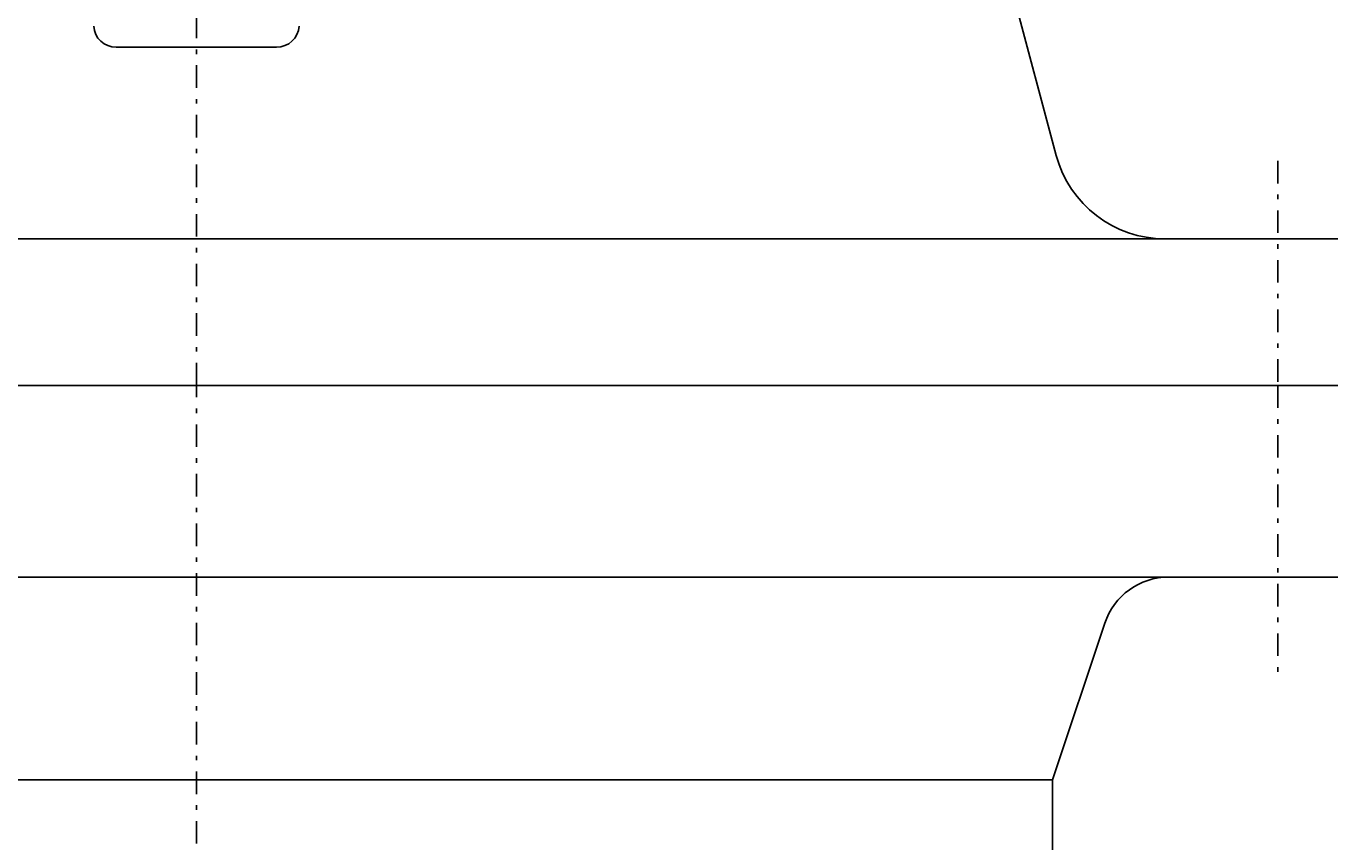
# Model space of a CAD drawing. Extents: x 65 to 409, y 8 to 270.
# Drawn here: x 245 to 274, y 99 to 118 of the extents above; entities that cross this region are included whole.
import ezdxf

# ---------------------------------------------------------------- set-up
doc = ezdxf.new("R2010")
doc.units = 0
doc.header["$MEASUREMENT"] = 0
doc.linetypes.add('DASHDOT', pattern=[1, 0.5, -0.25, 0, -0.25])
doc.layers.get('DEFPOINTS').update_dxf_attribs({"linetype": 'CONTINUOUS'})
doc.layers.add('DD0', color=4, linetype='CONTINUOUS')
doc.layers.add('M0', color=3, linetype='CONTINUOUS')
doc.styles.get("Standard").update_dxf_attribs({"font": 'txt', "bigfont": 'BIGFONT'})
doc.dimstyles.get("Standard").update_dxf_attribs({"dimtxt": 0.18, "dimasz": 0.18, "dimexe": 0.18, "dimexo": 0.0625, "dimgap": 0.09, "dimtad": 0, "dimtih": 1, "dimtoh": 1, "dimdec": 4, "dimzin": 0, "dimtxsty": 'STANDARD', "dimcen": 0.09, "dimazin": 3, "dimtfac": 1, "dimtdec": 4, "dimtofl": 0, "dimtmove": 0, "dimatfit": 3, "dimtolj": 1, "dimtzin": 0})

# ---------------------------------------------------------------- blocks, each defined once
blk = doc.blocks.new('*D3')
at = {"layer": 'DD0'}
for p, q in [((253.482285, 159.55899), (300.709198, 159.55899)), ((299.209198, 159.55899), (298.432741, 156.661213)), ((299.985655, 156.661213), (299.209198, 159.55899)), ((299.209198, 159.55899), (299.209198, 68.30899)), ((298.432741, 71.206768), (299.209198, 68.30899)), ((299.209198, 68.30899), (299.985655, 71.206768)), ((286.863739, 68.30899), (300.709198, 68.30899))]:
    blk.add_line(p, q, dxfattribs=at)
at = {"layer": 'DEFPOINTS'}
for p in [(252.482291, 159.558994), (299.209198, 159.558994), (285.86375, 68.308994)]:
    blk.add_point(p, dxfattribs=at)
at = {"layer": 'DD0', "color": 4, "width": 0.833333}
blk.add_text('３６５', height=4, rotation=90.000003, dxfattribs=at).set_placement((298.209198, 108.272325))

msp = doc.modelspace()

# ---------------------------------------------------------------- linework, layer by layer
at = {"layer": 'M0', "color": 5, "linetype": 'DASHDOT'}
for p, q in [((248.75026, 109.558994), (248.75026, 125.308994)), ((272.75026, 114.540699), (272.75026, 109.558994))]:
    msp.add_line(p, q, dxfattribs=at)
at = {"layer": 'M0', "color": 5}
for p, q in [((266.826849, 118.411946), (267.831658, 114.661946)), ((250.529361, 117.058994), (246.971159, 117.058994)), ((275.75026, 112.808994), (221.75026, 112.808994)), ((221.75026, 109.558994), (275.75026, 109.558994))]:
    msp.add_line(p, q, dxfattribs=at)
at = {"layer": 'M0', "color": 7}
for p, q in [((275.75026, 109.558994), (221.75026, 109.558994)), ((221.75026, 105.308994), (275.75026, 105.308994)), ((268.908374, 104.283336), (267.75026, 100.808994)), ((267.75026, 100.808994), (229.75026, 100.808994)), ((267.75026, 100.808994), (267.75026, 91.201405))]:
    msp.add_line(p, q, dxfattribs=at)
at = {"layer": 'M0', "color": 7, "linetype": 'DASHDOT'}
for p, q in [((248.75026, 31.195504), (248.75026, 109.558994)), ((272.75026, 109.558994), (272.75026, 103.109611))]:
    msp.add_line(p, q, dxfattribs=at)
at = {"layer": 'M0', "color": 5}
for centre, radius, start, end in [((246.971159, 117.558994), 0.5, 183.43363, 270), ((250.529361, 117.558994), 0.5, 270, 356.56637), ((270.246473, 115.308994), 2.5, 195, 270)]:
    msp.add_arc(centre, radius, start, end, dxfattribs=at)
at = {"layer": 'M0', "color": 7}
msp.add_arc((270.331399, 103.808994), 1.5, 90, 161.565051, dxfattribs=at)

# ---------------------------------------------------------------- dimensions: what is measured, and where the dimension line sits
at = {"layer": 'DD0'}
dim = msp.add_linear_dim(base=(299.209198, 159.558994), p1=(285.86375, 68.308994), p2=(252.482291, 159.558994), angle=90, dimstyle='Standard', dxfattribs=at)
dim.commit()
dim.dimension.update_dxf_attribs({"geometry": '*D3', "text_midpoint": (299.209198, 113.933994)})

doc.saveas('drawing.dxf')
